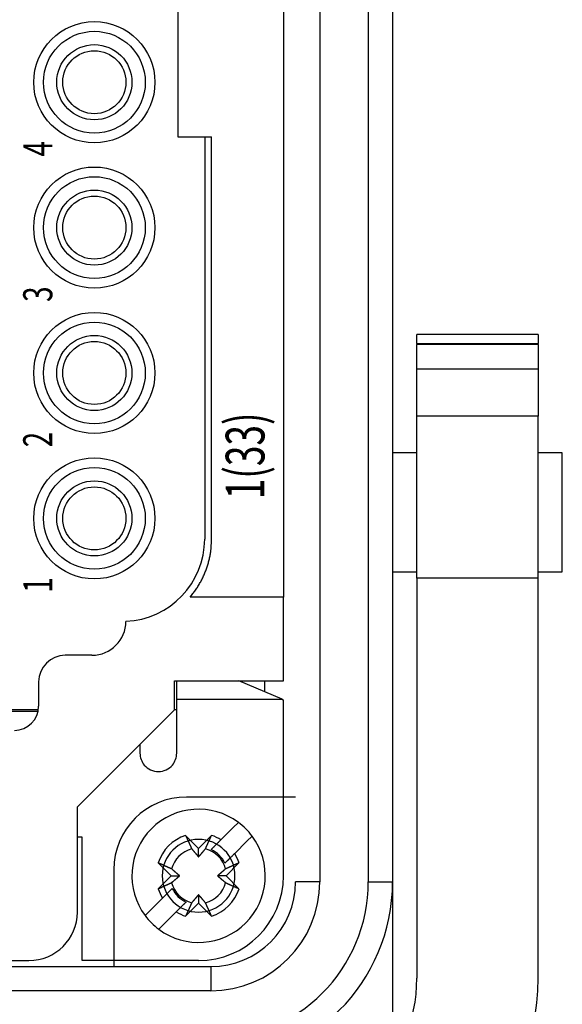
# Model space of a CAD drawing. Units: millimetres. Extents: x 491 to 47438, y 179 to 6961.
# Drawn here: x 7702 to 7791, y 3959 to 4121 of the extents above; entities that cross this region are included whole.
import ezdxf
from ezdxf.enums import TextEntityAlignment as Align

# ---------------------------------------------------------------- set-up
doc = ezdxf.new("R2010")
doc.units = ezdxf.units.MM
doc.header["$LTSCALE"] = 10
doc.layers.add('도면층1', color=1, linetype='Continuous')
doc.styles.get("Standard").update_dxf_attribs({"font": 'ISOCP.SHX', "bigfont": 'WHGTXT.SHX'})

# ---------------------------------------------------------------- blocks, each defined once
blk = doc.blocks.new('view cc')
at = {"layer": '도면층1'}
for p, q in [((8091.25, 4324.09), (8091.25, 4012.09)), ((8099.25, 4324.09), (8099.25, 4012.09)), ((8103.25, 4324.09), (8103.25, 4012.09)), ((8085.25, 4277.09), (8085.25, 4059.09)), ((8067.85, 4201.09), (8067.85, 4135.09)), ((8067.85, 4135.09), (8073.39, 4135.09)), ((8072.25, 4135.09), (8072.25, 4068.68)), ((8073.39, 4068.68), (8073.39, 4135.09)), ((8127.25, 4102.44), (8107.25, 4102.44)), ((8127.25, 4102.44), (8107.25, 4102.44)), ((8107.25, 4100.98), (8107.25, 4102.44)), ((8107.25, 4102.44), (8107.25, 4102.44)), ((8107.25, 4100.98), (8127.25, 4100.98)), ((8107.25, 4100.98), (8107.25, 4100.83)), ((8127.25, 4102.44), (8127.25, 4100.98)), ((8127.25, 4102.44), (8127.25, 4102.44)), ((8127.25, 4100.83), (8127.25, 4100.98)), ((8107.25, 4100.83), (8127.25, 4100.83)), ((8107.25, 4100.83), (8107.25, 4100.8)), ((8127.25, 4100.8), (8107.25, 4100.8)), ((8107.25, 4096.75), (8107.25, 4100.8)), ((8127.25, 4100.8), (8127.25, 4100.83)), ((8127.25, 4100.8), (8127.25, 4096.75)), ((8107.25, 4096.75), (8127.25, 4096.75)), ((8107.25, 4088.98), (8107.25, 4096.75)), ((8127.25, 4096.75), (8127.25, 4088.98)), ((8127.25, 4088.98), (8107.25, 4088.98)), ((8107.25, 4062.2), (8107.25, 4088.98)), ((8127.25, 4062.2), (8127.25, 4088.98)), ((8107.25, 4082.89), (8103.25, 4082.89)), ((8131.25, 4082.89), (8127.25, 4082.89)), ((8131.25, 4063.29), (8131.25, 4082.89)), ((8103.25, 4063.29), (8107.25, 4063.29)), ((8107.25, 4062.2), (8107.25, 3996.18)), ((8127.25, 4062.2), (8107.25, 4062.2)), ((8127.25, 4063.29), (8131.25, 4063.29)), ((8127.25, 3996.18), (8127.25, 4062.2)), ((8073.41, 4059.09), (8069.85, 4059.09)), ((8085.25, 4059.09), (8073.41, 4059.09)), ((8085.25, 4045.29), (8085.25, 4059.09)), ((8053.65, 4049.49), (8049.25, 4049.49)), ((8044.85, 4045.09), (8044.85, 4041.09)), ((8067.25, 4040.49), (8067.25, 4045.29)), ((8067.25, 4045.29), (8085.25, 4045.29)), ((8067.64, 4042.24), (8067.64, 4045.29)), ((8085.01, 4042.24), (8077.91, 4045.29)), ((8082.14, 4045.29), (8082.14, 4043.47)), ((8067.65, 4040.8), (8067.64, 4042.24)), ((8067.64, 4042.24), (8085.01, 4042.24)), ((8085.01, 4042.24), (8085.24, 4042.08)), ((8085.24, 4042.08), (8085.24, 4042.08)), ((8085.25, 4040.8), (8085.24, 4042.08)), ((8085.25, 4031.36), (8085.25, 4040.8)), ((8044.8, 4040.49), (7979.85, 4040.49)), ((8037.25, 4040.28), (8044.77, 4040.28)), ((8051.25, 4024.49), (8067.25, 4040.49)), ((8067.65, 4040.49), (8067.25, 4040.49)), ((8085.25, 4013.08), (8085.25, 4031.36)), ((8051.25, 4007.09), (8051.25, 4024.49)), ((8087.25, 4026.09), (8069.25, 4026.09)), ((8076.95, 4021.05), (8077.81, 4021.91)), ((8069.11, 4019.75), (8071.25, 4017.61)), ((8071.25, 4017.61), (8073.39, 4019.75)), ((8074.93, 4019.03), (8076.95, 4021.05)), ((8080.07, 4019.65), (8079.21, 4018.79)), ((8052.05, 4019.48), (8051.25, 4019.48)), ((8052.05, 3999.08), (8052.05, 4019.48)), ((8074.13, 4018.23), (8073.32, 4017.42)), ((8079.21, 4018.79), (8077.2, 4016.77)), ((8071.25, 4016.21), (8071.25, 4017.61)), ((8066.72, 4013.08), (8064.58, 4015.22)), ((8075.58, 4015.16), (8076.4, 4015.97)), ((8077.91, 4015.22), (8075.77, 4013.08)), ((8057.25, 4014.09), (8057.25, 3998.09)), ((8064.58, 4010.94), (8066.72, 4013.08)), ((8066.72, 4013.08), (8068.12, 4013.08)), ((8075.77, 4013.08), (8074.37, 4013.08)), ((8075.77, 4013.08), (8077.91, 4010.94)), ((8091.25, 4012.09), (8087.25, 4012.09)), ((8099.25, 4012.09), (8103.25, 4012.09)), ((8103.25, 4012.09), (8103.25, 3982.32)), ((8066.91, 4011.01), (8066.1, 4010.2)), ((8071.25, 4009.96), (8071.25, 4008.56)), ((8063.28, 4007.38), (8065.3, 4009.4)), ((8068.36, 4007.94), (8069.17, 4008.75)), ((8071.25, 4008.56), (8069.11, 4006.42)), ((8073.39, 4006.42), (8071.25, 4008.56)), ((8062.42, 4006.52), (8063.28, 4007.38)), ((8067.56, 4007.13), (8065.54, 4005.12)), ((8065.54, 4005.12), (8064.68, 4004.26)), ((7991.25, 3999.09), (8043.25, 3999.09)), ((8071.25, 3999.08), (8052.05, 3999.08)), ((7961.25, 3998.09), (8073.25, 3998.09)), ((8073.25, 3998.09), (8073.25, 3994.09)), ((8073.25, 3994.09), (7961.25, 3994.09))]:
    blk.add_line(p, q, dxfattribs=at)
for points in [[(8069.85, 4059.09), (8070.08, 4059.37, 0.006143), (8070.31, 4059.66, 0.006181), (8070.53, 4059.95, 0.006181), (8070.74, 4060.25, 0.006161), (8070.95, 4060.55, 0.006152), (8071.15, 4060.85, 0.006136), (8071.33, 4061.16, 0.006124), (8071.51, 4061.48, 0.006103), (8071.69, 4061.8, 0.006088), (8071.85, 4062.12, 0.006063), (8072.01, 4062.44, 0.006045), (8072.15, 4062.76, 0.006013), (8072.29, 4063.09, 0.005997), (8072.42, 4063.42, 0.005972), (8072.54, 4063.75, 0.005937), (8072.66, 4064.08, 0.005869), (8072.76, 4064.41, 0.005888), (8072.86, 4064.75, 0.005952), (8072.95, 4065.08, 0.005777), (8073.02, 4065.41, 0.005394), (8073.1, 4065.74, 0.00586), (8073.16, 4066.08, 0.006838), (8073.22, 4066.42, 0.00528), (8073.26, 4066.74, 0.002054), (8073.3, 4067.02, 0.00716), (8073.33, 4067.39, 0.01214), (8073.36, 4067.95, 0.006068), (8073.39, 4068.68, 0.003283)], [(8067.65, 4033.32), (8067.65, 4033.6, 0), (8067.65, 4033.88, 0), (8067.65, 4034.16, 0), (8067.65, 4034.44), (8067.65, 4034.72), (8067.65, 4035, 0), (8067.65, 4035.27, 0), (8067.65, 4035.54, 0), (8067.65, 4035.81), (8067.65, 4036.07, 0), (8067.65, 4036.33, 0), (8067.65, 4036.59, 0), (8067.65, 4036.84, 0), (8067.65, 4037.08, 0), (8067.65, 4037.32, 0), (8067.65, 4037.56, 0), (8067.65, 4037.78, 0), (8067.65, 4038, 0), (8067.65, 4038.22, 0), (8067.65, 4038.42, 0), (8067.65, 4038.62, 0), (8067.65, 4038.81, 0), (8067.65, 4038.99, 0), (8067.65, 4039.17, 0), (8067.65, 4039.34, 0), (8067.65, 4039.5, 0), (8067.65, 4039.63, 0), (8067.65, 4039.73, 0), (8067.65, 4039.81, 0), (8067.65, 4039.87, 0), (8067.65, 4039.93, 0), (8067.65, 4040, 0), (8067.65, 4040.06, 0), (8067.65, 4040.12, 0), (8067.65, 4040.18, 0), (8067.65, 4040.23, 0), (8067.65, 4040.29, 0), (8067.65, 4040.34, 0), (8067.65, 4040.39, 0), (8067.65, 4040.44, 0), (8067.65, 4040.48, -0.000001), (8067.65, 4040.53, -0.000001), (8067.65, 4040.57, -0.000001), (8067.65, 4040.61, 0), (8067.65, 4040.64, -0.000001), (8067.65, 4040.68, -0.000002), (8067.65, 4040.73, -0.000001), (8067.65, 4040.8, -0.000001)], [(8061.58, 4034.82), (8061.58, 4034.77, 0), (8061.58, 4034.73, 0), (8061.58, 4034.68, 0), (8061.58, 4034.63, 0), (8061.58, 4034.58, 0), (8061.58, 4034.53, 0), (8061.58, 4034.48, 0), (8061.58, 4034.43, 0), (8061.58, 4034.38, 0), (8061.58, 4034.33, 0), (8061.58, 4034.28, 0), (8061.58, 4034.23, 0), (8061.58, 4034.17, 0), (8061.58, 4034.12, 0), (8061.58, 4034.07, 0), (8061.58, 4034.02, 0), (8061.58, 4033.97, 0), (8061.58, 4033.92, 0), (8061.58, 4033.87, 0), (8061.58, 4033.82, 0), (8061.58, 4033.77, 0), (8061.58, 4033.72, 0), (8061.58, 4033.67, 0), (8061.58, 4033.62), (8061.58, 4033.58, 0), (8061.58, 4033.52, 0), (8061.58, 4033.43, 0), (8061.58, 4033.32, 0)], [(8069.11, 4019.75), (8069.15, 4019.66, 0.00002), (8069.19, 4019.57, 0.00002), (8069.23, 4019.48, 0.000021), (8069.27, 4019.4, 0.000021), (8069.31, 4019.31, 0.000022), (8069.35, 4019.23, 0.000022), (8069.38, 4019.14, 0.000023), (8069.42, 4019.06, 0.000024), (8069.46, 4018.98, 0.000024), (8069.49, 4018.9, 0.000025), (8069.53, 4018.82, 0.000026), (8069.56, 4018.74, 0.000026), (8069.6, 4018.67, 0.000027), (8069.63, 4018.59, 0.000028), (8069.67, 4018.52, 0.000029), (8069.7, 4018.45, 0.000029), (8069.73, 4018.37, 0.000031), (8069.77, 4018.3, 0.000032), (8069.8, 4018.23, 0.000032), (8069.83, 4018.16, 0.000031), (8069.86, 4018.1, 0.000035), (8069.89, 4018.03, 0.000044), (8069.92, 4017.96, 0.000034), (8069.95, 4017.9, 0.000012), (8069.98, 4017.84, 0.00005), (8070.01, 4017.77, 0.000092), (8070.06, 4017.67, 0.000048), (8070.12, 4017.53, 0.000026)], [(8072.37, 4017.53), (8072.4, 4017.59, 0.000046), (8072.43, 4017.65, 0.000045), (8072.46, 4017.71, 0.000043), (8072.49, 4017.77, 0.000042), (8072.51, 4017.84, 0.000041), (8072.54, 4017.9, 0.000039), (8072.57, 4017.96, 0.000038), (8072.6, 4018.03, 0.000037), (8072.63, 4018.1, 0.000036), (8072.66, 4018.16, 0.000035), (8072.7, 4018.23, 0.000034), (8072.73, 4018.3, 0.000033), (8072.76, 4018.37, 0.000032), (8072.79, 4018.45, 0.000031), (8072.83, 4018.52, 0.00003), (8072.86, 4018.59, 0.000029), (8072.89, 4018.67, 0.000028), (8072.93, 4018.74, 0.000028), (8072.96, 4018.82, 0.000026), (8073, 4018.9, 0.000024), (8073.04, 4018.98, 0.000026), (8073.07, 4019.06, 0.00003), (8073.11, 4019.14, 0.000022), (8073.15, 4019.23, 0.000007), (8073.18, 4019.3, 0.00003), (8073.22, 4019.4, 0.000049), (8073.29, 4019.55, 0.000023), (8073.39, 4019.75, 0.000012)], [(8073.32, 4017.42), (8073.36, 4017.47, 0), (8073.41, 4017.51, 0), (8073.46, 4017.56, 0), (8073.5, 4017.6, 0), (8073.55, 4017.65, 0), (8073.6, 4017.7, 0), (8073.64, 4017.75, 0), (8073.69, 4017.79, 0), (8073.74, 4017.84, 0), (8073.79, 4017.89, 0), (8073.84, 4017.94, 0), (8073.89, 4017.99, 0), (8073.95, 4018.05, 0), (8074, 4018.1, 0), (8074.05, 4018.15, 0), (8074.1, 4018.21, 0), (8074.16, 4018.26, 0), (8074.21, 4018.31, 0), (8074.27, 4018.37, 0), (8074.33, 4018.43, 0), (8074.38, 4018.48, 0), (8074.44, 4018.54, 0), (8074.5, 4018.6, 0), (8074.56, 4018.66, 0), (8074.61, 4018.71, 0), (8074.68, 4018.78, 0), (8074.79, 4018.89, 0), (8074.93, 4019.03, 0)], [(8070.12, 4017.53), (8070.17, 4017.47, 0.00008), (8070.22, 4017.41, 0.000085), (8070.27, 4017.35, 0.000089), (8070.32, 4017.3, 0.000089), (8070.36, 4017.24, 0.000091), (8070.41, 4017.19, 0.000093), (8070.45, 4017.14, 0.000095), (8070.5, 4017.08, 0.000097), (8070.54, 4017.03, 0.000099), (8070.58, 4016.99, 0.000101), (8070.62, 4016.94, 0.000103), (8070.66, 4016.89, 0.000105), (8070.7, 4016.85, 0.000107), (8070.74, 4016.8, 0.000109), (8070.77, 4016.76, 0.000111), (8070.81, 4016.72, 0.000112), (8070.84, 4016.68, 0.000115), (8070.88, 4016.64, 0.000119), (8070.91, 4016.6, 0.000119), (8070.95, 4016.56, 0.000113), (8070.98, 4016.52, 0.000126), (8071.01, 4016.48, 0.000151), (8071.04, 4016.45, 0.000119), (8071.07, 4016.41, 0.000046), (8071.1, 4016.38, 0.000167), (8071.13, 4016.34, 0.000297), (8071.18, 4016.28, 0.000154), (8071.25, 4016.21, 0.000085)], [(8071.25, 4016.21), (8071.27, 4016.24, 0.000147), (8071.3, 4016.27, 0.000141), (8071.33, 4016.31, 0.000137), (8071.36, 4016.34, 0.000136), (8071.39, 4016.38, 0.000134), (8071.42, 4016.41, 0.000132), (8071.45, 4016.45, 0.00013), (8071.48, 4016.48, 0.000128), (8071.51, 4016.52, 0.000126), (8071.55, 4016.56, 0.000124), (8071.58, 4016.6, 0.000121), (8071.61, 4016.64, 0.000119), (8071.65, 4016.68, 0.000117), (8071.68, 4016.72, 0.000116), (8071.72, 4016.76, 0.000113), (8071.76, 4016.8, 0.00011), (8071.79, 4016.85, 0.000109), (8071.83, 4016.89, 0.00011), (8071.87, 4016.94, 0.000104), (8071.91, 4016.99, 0.000095), (8071.95, 4017.03, 0.000104), (8072, 4017.08, 0.000124), (8072.04, 4017.14, 0.000089), (8072.08, 4017.19, 0.000024), (8072.12, 4017.23, 0.000128), (8072.18, 4017.3, 0.000211), (8072.26, 4017.4, 0.000095), (8072.37, 4017.53, 0.000048)], [(8077.2, 4016.77), (8077.13, 4016.71, 0), (8077.07, 4016.64, 0), (8077.01, 4016.58, 0), (8076.94, 4016.52), (8076.88, 4016.46, 0), (8076.82, 4016.4, 0), (8076.76, 4016.34, 0), (8076.7, 4016.28, 0), (8076.65, 4016.22, 0), (8076.59, 4016.16, 0), (8076.53, 4016.11, 0), (8076.48, 4016.05, 0), (8076.42, 4016, 0), (8076.37, 4015.94, 0), (8076.31, 4015.89, 0), (8076.26, 4015.84, 0), (8076.21, 4015.78, 0), (8076.16, 4015.73, 0), (8076.11, 4015.68, 0), (8076.05, 4015.63, 0), (8076.01, 4015.58, 0), (8075.96, 4015.53, 0), (8075.91, 4015.48, 0), (8075.86, 4015.43), (8075.82, 4015.39, 0), (8075.76, 4015.34, 0), (8075.69, 4015.26, 0), (8075.58, 4015.16, 0)], [(8066.8, 4014.21), (8066.74, 4014.24, 0.000046), (8066.68, 4014.27, 0.000044), (8066.62, 4014.29, 0.000043), (8066.56, 4014.32, 0.000041), (8066.5, 4014.35, 0.00004), (8066.43, 4014.38, 0.000039), (8066.37, 4014.41, 0.000038), (8066.3, 4014.44, 0.000036), (8066.23, 4014.47, 0.000035), (8066.17, 4014.5, 0.000034), (8066.1, 4014.53, 0.000033), (8066.03, 4014.57, 0.000032), (8065.96, 4014.6, 0.000031), (8065.89, 4014.63, 0.00003), (8065.81, 4014.66, 0.000029), (8065.74, 4014.7, 0.000028), (8065.66, 4014.73, 0.000028), (8065.59, 4014.77, 0.000027), (8065.51, 4014.8, 0.000026), (8065.43, 4014.84, 0.000024), (8065.35, 4014.87, 0.000025), (8065.27, 4014.91, 0.000029), (8065.19, 4014.95, 0.000022), (8065.11, 4014.99, 0.000007), (8065.03, 4015.02, 0.000029), (8064.94, 4015.06, 0.000048), (8064.78, 4015.13, 0.000022), (8064.58, 4015.22, 0.000012)], [(8077.91, 4015.22), (8077.82, 4015.18, 0.000019), (8077.73, 4015.14, 0.00002), (8077.64, 4015.1, 0.000021), (8077.56, 4015.06, 0.000021), (8077.47, 4015.02, 0.000022), (8077.39, 4014.99, 0.000022), (8077.3, 4014.95, 0.000023), (8077.22, 4014.91, 0.000023), (8077.14, 4014.87, 0.000024), (8077.06, 4014.84, 0.000025), (8076.98, 4014.8, 0.000026), (8076.91, 4014.77, 0.000026), (8076.83, 4014.73, 0.000027), (8076.75, 4014.7, 0.000028), (8076.68, 4014.66, 0.000029), (8076.61, 4014.63, 0.000029), (8076.54, 4014.6, 0.00003), (8076.46, 4014.57, 0.000032), (8076.39, 4014.53, 0.000032), (8076.33, 4014.5, 0.000031), (8076.26, 4014.47, 0.000035), (8076.19, 4014.44, 0.000043), (8076.12, 4014.41, 0.000034), (8076.06, 4014.38, 0.000012), (8076, 4014.36, 0.00005), (8075.93, 4014.32, 0.000092), (8075.83, 4014.28, 0.000047), (8075.69, 4014.21, 0.000026)], [(8068.12, 4013.08), (8068.09, 4013.11, 0.000147), (8068.06, 4013.14, 0.00014), (8068.02, 4013.17, 0.000137), (8067.99, 4013.2, 0.000136), (8067.96, 4013.23, 0.000134), (8067.92, 4013.26, 0.000132), (8067.88, 4013.29, 0.000129), (8067.85, 4013.32, 0.000127), (8067.81, 4013.35, 0.000125), (8067.77, 4013.38, 0.000123), (8067.73, 4013.42, 0.000121), (8067.69, 4013.45, 0.000119), (8067.65, 4013.49, 0.000117), (8067.61, 4013.52, 0.000115), (8067.57, 4013.56, 0.000113), (8067.53, 4013.59, 0.00011), (8067.48, 4013.63, 0.000109), (8067.44, 4013.67, 0.00011), (8067.39, 4013.71, 0.000104), (8067.34, 4013.75, 0.000094), (8067.3, 4013.79, 0.000104), (8067.25, 4013.83, 0.000123), (8067.19, 4013.88, 0.000088), (8067.14, 4013.92, 0.000024), (8067.1, 4013.96, 0.000127), (8067.03, 4014.01, 0.00021), (8066.93, 4014.1, 0.000094), (8066.8, 4014.21, 0.000047)], [(8075.69, 4014.21), (8075.63, 4014.16, 0.000079), (8075.57, 4014.11, 0.000085), (8075.52, 4014.06, 0.000089), (8075.46, 4014.01, 0.000089), (8075.4, 4013.97, 0.000091), (8075.35, 4013.92, 0.000093), (8075.3, 4013.88, 0.000095), (8075.25, 4013.83, 0.000097), (8075.2, 4013.79, 0.000099), (8075.15, 4013.75, 0.0001), (8075.1, 4013.71, 0.000103), (8075.05, 4013.67, 0.000104), (8075.01, 4013.63, 0.000107), (8074.97, 4013.59, 0.000108), (8074.92, 4013.56, 0.000111), (8074.88, 4013.52, 0.000112), (8074.84, 4013.49, 0.000115), (8074.8, 4013.45, 0.000119), (8074.76, 4013.42, 0.000118), (8074.72, 4013.38, 0.000113), (8074.68, 4013.35, 0.000125), (8074.64, 4013.32, 0.00015), (8074.61, 4013.29, 0.000119), (8074.57, 4013.26, 0.000046), (8074.54, 4013.23, 0.000167), (8074.5, 4013.2, 0.000295), (8074.45, 4013.15, 0.000153), (8074.37, 4013.08, 0.000084)], [(8064.58, 4010.94), (8064.67, 4010.99, 0.000019), (8064.76, 4011.03, 0.00002), (8064.85, 4011.07, 0.00002), (8064.94, 4011.11, 0.000021), (8065.02, 4011.14, 0.000021), (8065.11, 4011.18, 0.000022), (8065.19, 4011.22, 0.000023), (8065.27, 4011.26, 0.000023), (8065.35, 4011.3, 0.000024), (8065.43, 4011.33, 0.000025), (8065.51, 4011.37, 0.000025), (8065.59, 4011.4, 0.000026), (8065.66, 4011.44, 0.000027), (8065.74, 4011.47, 0.000028), (8065.81, 4011.51, 0.000028), (8065.89, 4011.54, 0.000029), (8065.96, 4011.57, 0.00003), (8066.03, 4011.6, 0.000032), (8066.1, 4011.64, 0.000032), (8066.17, 4011.67, 0.00003), (8066.23, 4011.7, 0.000035), (8066.3, 4011.73, 0.000043), (8066.37, 4011.76, 0.000034), (8066.43, 4011.79, 0.000012), (8066.49, 4011.81, 0.000049), (8066.56, 4011.85, 0.000091), (8066.66, 4011.89, 0.000047), (8066.8, 4011.96, 0.000025)], [(8066.8, 4011.96), (8066.86, 4012.01, 0.00008), (8066.92, 4012.06, 0.000085), (8066.98, 4012.11, 0.000089), (8067.03, 4012.16, 0.000089), (8067.09, 4012.2, 0.000091), (8067.14, 4012.25, 0.000093), (8067.2, 4012.29, 0.000095), (8067.25, 4012.34, 0.000097), (8067.3, 4012.38, 0.000099), (8067.34, 4012.42, 0.000101), (8067.39, 4012.46, 0.000103), (8067.44, 4012.5, 0.000105), (8067.48, 4012.54, 0.000107), (8067.53, 4012.57, 0.000109), (8067.57, 4012.61, 0.000111), (8067.61, 4012.65, 0.000112), (8067.65, 4012.68, 0.000115), (8067.69, 4012.72, 0.000119), (8067.73, 4012.75, 0.000118), (8067.77, 4012.78, 0.000113), (8067.81, 4012.82, 0.000126), (8067.85, 4012.85, 0.000151), (8067.89, 4012.88, 0.000119), (8067.92, 4012.91, 0.000046), (8067.95, 4012.94, 0.000167), (8067.99, 4012.97, 0.000296), (8068.05, 4013.02, 0.000153), (8068.12, 4013.08, 0.000084)], [(8074.37, 4013.08), (8074.4, 4013.06, 0.000147), (8074.44, 4013.03, 0.000141), (8074.47, 4013, 0.000137), (8074.5, 4012.97, 0.000136), (8074.54, 4012.94, 0.000134), (8074.57, 4012.91, 0.000132), (8074.61, 4012.88, 0.000129), (8074.64, 4012.85, 0.000128), (8074.68, 4012.82, 0.000125), (8074.72, 4012.78, 0.000123), (8074.76, 4012.75, 0.000121), (8074.8, 4012.72, 0.000119), (8074.84, 4012.68, 0.000117), (8074.88, 4012.65, 0.000115), (8074.92, 4012.61, 0.000113), (8074.97, 4012.57, 0.00011), (8075.01, 4012.54, 0.000109), (8075.05, 4012.5, 0.00011), (8075.1, 4012.46, 0.000104), (8075.15, 4012.42, 0.000094), (8075.2, 4012.38, 0.000104), (8075.25, 4012.34, 0.000124), (8075.3, 4012.29, 0.000088), (8075.35, 4012.25, 0.000024), (8075.4, 4012.21, 0.000128), (8075.46, 4012.16, 0.00021), (8075.56, 4012.07, 0.000094), (8075.69, 4011.96, 0.000047)], [(8075.69, 4011.96), (8075.75, 4011.93, 0.000047), (8075.81, 4011.9, 0.000045), (8075.87, 4011.87, 0.000044), (8075.93, 4011.85, 0.000042), (8076, 4011.82, 0.000041), (8076.06, 4011.79, 0.00004), (8076.13, 4011.76, 0.000038), (8076.19, 4011.73, 0.000037), (8076.26, 4011.7, 0.000036), (8076.33, 4011.67, 0.000035), (8076.39, 4011.64, 0.000034), (8076.46, 4011.6, 0.000033), (8076.54, 4011.57, 0.000032), (8076.61, 4011.54, 0.000031), (8076.68, 4011.51, 0.00003), (8076.75, 4011.47, 0.000029), (8076.83, 4011.44, 0.000028), (8076.91, 4011.4, 0.000028), (8076.98, 4011.37, 0.000026), (8077.06, 4011.33, 0.000024), (8077.14, 4011.3, 0.000026), (8077.22, 4011.26, 0.00003), (8077.31, 4011.22, 0.000022), (8077.39, 4011.18, 0.000007), (8077.46, 4011.15, 0.00003), (8077.56, 4011.11, 0.000049), (8077.71, 4011.04, 0.000023), (8077.91, 4010.94, 0.000012)], [(8065.3, 4009.4), (8065.36, 4009.46, 0), (8065.42, 4009.53, 0), (8065.49, 4009.59, 0), (8065.55, 4009.65, 0), (8065.61, 4009.71, 0), (8065.67, 4009.77, 0), (8065.73, 4009.83, 0), (8065.79, 4009.89, 0), (8065.85, 4009.95, 0), (8065.9, 4010, 0), (8065.96, 4010.06, 0), (8066.02, 4010.12, 0), (8066.07, 4010.17, 0), (8066.13, 4010.23, 0), (8066.18, 4010.28, 0), (8066.23, 4010.33, 0), (8066.28, 4010.39, 0), (8066.34, 4010.44, 0), (8066.39, 4010.49, 0), (8066.44, 4010.54, 0), (8066.49, 4010.59, 0), (8066.54, 4010.64, 0), (8066.59, 4010.69, 0), (8066.63, 4010.73, 0), (8066.68, 4010.78, 0), (8066.73, 4010.83, -0.000001), (8066.81, 4010.91, 0), (8066.91, 4011.01, 0)], [(8071.25, 4009.96), (8071.22, 4009.93, 0.000146), (8071.19, 4009.89, 0.00014), (8071.16, 4009.86, 0.000136), (8071.13, 4009.83, 0.000135), (8071.1, 4009.79, 0.000133), (8071.07, 4009.76, 0.000131), (8071.04, 4009.72, 0.000129), (8071.01, 4009.69, 0.000127), (8070.98, 4009.65, 0.000125), (8070.95, 4009.61, 0.000123), (8070.91, 4009.57, 0.00012), (8070.88, 4009.53, 0.000119), (8070.84, 4009.49, 0.000116), (8070.81, 4009.45, 0.000115), (8070.77, 4009.41, 0.000112), (8070.74, 4009.37, 0.00011), (8070.7, 4009.32, 0.000109), (8070.66, 4009.28, 0.000109), (8070.62, 4009.23, 0.000103), (8070.58, 4009.18, 0.000094), (8070.54, 4009.13, 0.000103), (8070.5, 4009.08, 0.000123), (8070.45, 4009.03, 0.000088), (8070.41, 4008.98, 0.000024), (8070.37, 4008.93, 0.000127), (8070.32, 4008.87, 0.000209), (8070.23, 4008.77, 0.000094), (8070.12, 4008.64, 0.000047)], [(8072.37, 4008.64), (8072.32, 4008.7, 0.00008), (8072.27, 4008.76, 0.000085), (8072.22, 4008.82, 0.000089), (8072.18, 4008.87, 0.000089), (8072.13, 4008.93, 0.000091), (8072.08, 4008.98, 0.000093), (8072.04, 4009.03, 0.000095), (8072, 4009.08, 0.000097), (8071.95, 4009.13, 0.000099), (8071.91, 4009.18, 0.000101), (8071.87, 4009.23, 0.000103), (8071.83, 4009.28, 0.000105), (8071.79, 4009.32, 0.000107), (8071.76, 4009.37, 0.000109), (8071.72, 4009.41, 0.000111), (8071.68, 4009.45, 0.000112), (8071.65, 4009.49, 0.000115), (8071.61, 4009.53, 0.000119), (8071.58, 4009.57, 0.000118), (8071.55, 4009.61, 0.000113), (8071.51, 4009.65, 0.000126), (8071.48, 4009.69, 0.000151), (8071.45, 4009.72, 0.000119), (8071.42, 4009.76, 0.000046), (8071.39, 4009.79, 0.000167), (8071.36, 4009.83, 0.000296), (8071.31, 4009.88, 0.000153), (8071.25, 4009.96, 0.000084)], [(8069.17, 4008.75), (8069.13, 4008.7, 0), (8069.08, 4008.66, 0), (8069.04, 4008.61), (8068.99, 4008.57), (8068.94, 4008.52), (8068.9, 4008.47, 0), (8068.85, 4008.42, 0), (8068.8, 4008.38, 0), (8068.75, 4008.33, 0), (8068.7, 4008.28), (8068.65, 4008.23), (8068.6, 4008.17), (8068.55, 4008.12), (8068.5, 4008.07), (8068.44, 4008.02), (8068.39, 4007.96), (8068.33, 4007.91, 0), (8068.28, 4007.85), (8068.22, 4007.8), (8068.17, 4007.74), (8068.11, 4007.69), (8068.05, 4007.63), (8067.99, 4007.57, 0), (8067.93, 4007.51), (8067.88, 4007.46, 0), (8067.81, 4007.39, 0), (8067.7, 4007.28), (8067.56, 4007.13)], [(8070.12, 4008.64), (8070.09, 4008.58, 0.000046), (8070.06, 4008.52, 0.000045), (8070.04, 4008.46, 0.000043), (8070.01, 4008.4, 0.000042), (8069.98, 4008.33, 0.00004), (8069.95, 4008.27, 0.000039), (8069.92, 4008.2, 0.000038), (8069.89, 4008.14, 0.000037), (8069.86, 4008.07, 0.000035), (8069.83, 4008.01, 0.000034), (8069.8, 4007.94, 0.000033), (8069.77, 4007.87, 0.000032), (8069.73, 4007.8, 0.000031), (8069.7, 4007.72, 0.00003), (8069.67, 4007.65, 0.000029), (8069.63, 4007.58, 0.000028), (8069.6, 4007.5, 0.000028), (8069.56, 4007.43, 0.000028), (8069.53, 4007.35, 0.000026), (8069.49, 4007.27, 0.000024), (8069.46, 4007.19, 0.000025), (8069.42, 4007.11, 0.000029), (8069.38, 4007.02, 0.000022), (8069.35, 4006.94, 0.000007), (8069.31, 4006.87, 0.00003), (8069.27, 4006.77, 0.000048), (8069.2, 4006.62, 0.000022), (8069.11, 4006.42, 0.000012)], [(8073.39, 4006.42), (8073.34, 4006.51, 0.000019), (8073.3, 4006.6, 0.00002), (8073.26, 4006.69, 0.000021), (8073.22, 4006.77, 0.000021), (8073.19, 4006.86, 0.000022), (8073.15, 4006.94, 0.000022), (8073.11, 4007.03, 0.000023), (8073.07, 4007.11, 0.000023), (8073.04, 4007.19, 0.000024), (8073, 4007.27, 0.000025), (8072.96, 4007.35, 0.000026), (8072.93, 4007.43, 0.000026), (8072.89, 4007.5, 0.000027), (8072.86, 4007.58, 0.000028), (8072.83, 4007.65, 0.000029), (8072.79, 4007.72, 0.000029), (8072.76, 4007.8, 0.00003), (8072.73, 4007.87, 0.000032), (8072.7, 4007.94, 0.000032), (8072.66, 4008.01, 0.000031), (8072.63, 4008.07, 0.000035), (8072.6, 4008.14, 0.000043), (8072.57, 4008.21, 0.000034), (8072.54, 4008.27, 0.000012), (8072.52, 4008.33, 0.00005), (8072.49, 4008.4, 0.000092), (8072.44, 4008.5, 0.000047), (8072.37, 4008.64, 0.000026)]]:
    blk.add_lwpolyline(points, format="xyb", dxfattribs=at)
for centre, radius in [((8054.05, 4144.09), 10), ((8054.05, 4144.09), 8.4), ((8054.05, 4144.09), 6.2), ((8054.05, 4144.09), 5.2), ((8054.05, 4120.09), 10), ((8054.05, 4120.09), 8.4), ((8054.05, 4120.09), 6.2), ((8054.05, 4120.09), 5.2), ((8054.05, 4096.09), 10), ((8054.05, 4096.09), 8.4), ((8054.05, 4096.09), 6.2), ((8054.05, 4096.09), 5.2), ((8054.05, 4072.09), 10), ((8054.05, 4072.09), 8.4), ((8054.05, 4072.09), 6.2), ((8054.05, 4072.09), 5.2)]:
    blk.add_circle(centre, radius, dxfattribs=at)
at = {"layer": '도면층1', "extrusion": (-3.49148e-15, 2.13792e-31, -1)}
blk.add_circle((-8071.25, 4013.09), 6, dxfattribs=at)
at = {"layer": '도면층1'}
for centre, radius, start, end in [((8058.65, 4068.68), 13.6, 272.5286, 0), ((8053.65, 4055.09), 5.6, 270, 0), ((8049.25, 4045.09), 4.4, 90, 180), ((8040.85, 4041.09), 4, 270, 0), ((8064.61, 4033.32), 3.03, 180, 220.072), ((8064.61, 4033.32), 3.03, 319.928, 0), ((8064.61, 4033.32), 3.03, 220.072, 319.928), ((8069.25, 4014.09), 12, 90, 180), ((8071.25, 4013.08), 11, 53.3636, 135), ((8071.25, 4013.08), 11, 36.6364, 53.3636), ((8071.25, 4013.08), 11, 135, 216.6364), ((8071.25, 4013.08), 7, 107.7971, 162.2029), ((8071.25, 4013.08), 11, 233.3636, 36.6364), ((8071.25, 4013.08), 7, 58.213, 72.2029), ((8071.25, 4013.08), 4.59, 104.2353, 165.7647), ((8071.25, 4013.08), 4.59, 14.2353, 75.7647), ((8071.25, 4013.08), 4.81, 25.5551, 64.4449), ((8071.25, 4013.08), 7, 17.7971, 31.787), ((8071.25, 4013.08), 4.59, 194.2353, 255.7647), ((8071.25, 4013.08), 14, 270, 0), ((8071.25, 4013.08), 4.59, 284.2353, 345.7647), ((8073.25, 4012.09), 26, 270, 0), ((8073.25, 4012.09), 30, 270, 0), ((8073.25, 4012.09), 14, 270, 360), ((8073.25, 4012.09), 18, 270, 0), ((8071.25, 4013.08), 7, 197.7971, 211.787), ((8071.25, 4013.08), 4.81, 205.5551, 244.4449), ((8071.25, 4013.08), 7, 287.7971, 342.2029), ((8043.25, 4007.09), 8, 270, 0), ((8071.25, 4013.08), 7, 238.213, 252.2029), ((8071.25, 4013.08), 11, 216.6364, 233.3636), ((8081.25, 3996.18), 26, 270, 0), ((8087.25, 3996.18), 40, 270, 0)]:
    blk.add_arc(centre, radius, start, end, dxfattribs=at)
at = {"layer": '도면층1', "width": 0.7}
for s, height, p in [('4', 4.8, (8044.71, 4133.1)), ('3', 4.8, (8044.71, 4109.1)), ('1(33)', 6.4, (8078.92, 4082.41)), ('2', 4.8, (8044.71, 4085.1)), ('1', 4.8, (8044.71, 4061.1))]:
    blk.add_text(s, height=height, rotation=90, dxfattribs=at).set_placement(p, align=Align.MIDDLE_CENTER)

msp = doc.modelspace()

# ---------------------------------------------------------------- block references
msp.add_blockref('view cc', (-339.78, -33.28))

doc.saveas('drawing.dxf')
